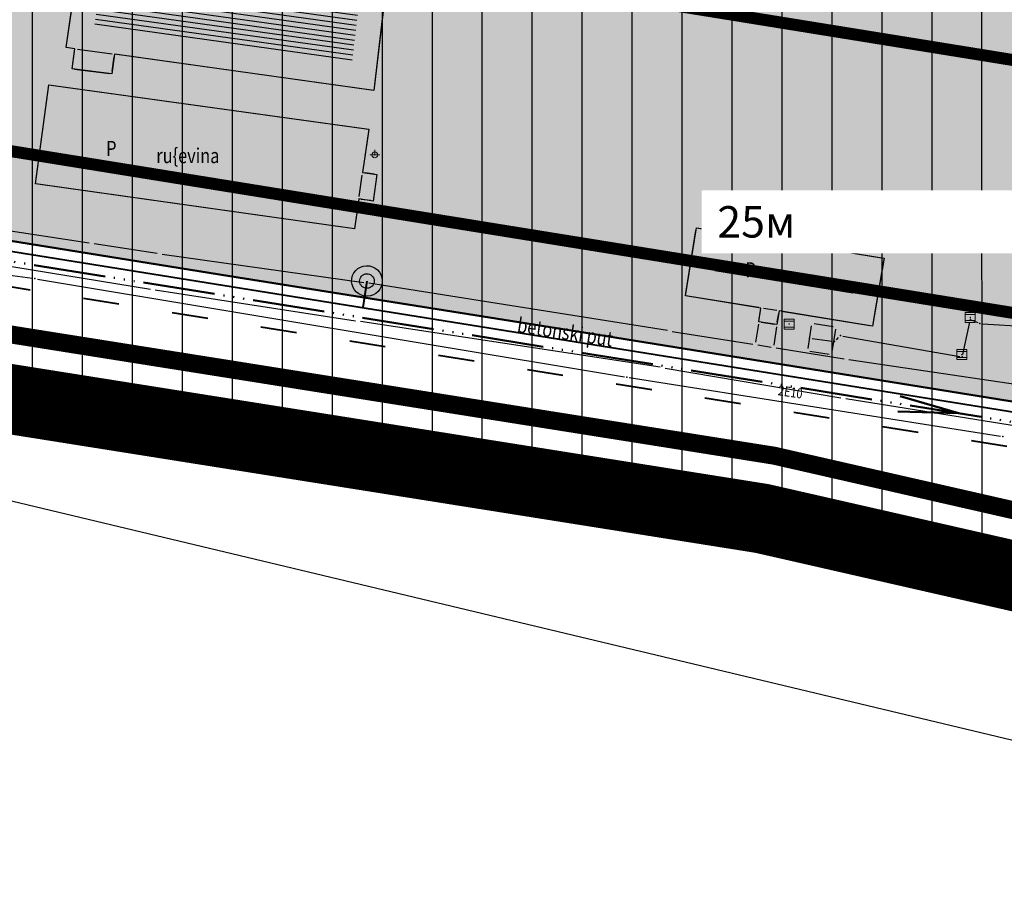
# Model space of a CAD drawing. Units: metres. Extents: x 7525433 to 7527772, y 4826918 to 4827698.
# Drawn here: x 7525779 to 7525877, y 4827040 to 4827128 of the extents above; entities that cross this region are included whole.
import ezdxf
from ezdxf.enums import TextEntityAlignment as Align

# ---------------------------------------------------------------- set-up
doc = ezdxf.new("R2010")
doc.units = ezdxf.units.M
doc.header["$MEASUREMENT"] = 0
doc.linetypes.add('ACAD_ISO03W100', pattern=[30, 12, -18])
doc.linetypes.add('ACAD_ISO06W100', pattern=[36, 24, -3, 0, -3, 0, -3, 0, -3])
for name, color, linetype in [('01_granica plana', 37, 'Continuous'), ('01_granica plana_ofsetovana', 33, 'Continuous'), ('103 parcele pl', 80, 'Continuous'), ('105 objekti pl', 1, 'Continuous'), ('106 objekti srafure', 7, 'Continuous'), ('107 detalj linije', 1, 'Continuous'), ('108 topografski znaci', 7, 'Continuous'), ('115 katastarske tacke', 7, 'Continuous'), ('124 geo tekst', 7, 'Continuous')]:
    doc.layers.add(name, color=color, linetype=linetype)
for name, color, linetype, lineweight in [('03_zastita_pruga_25m_granica', 252, 'Continuous', 30), ('03_zaštita_pruga_50m_granica', 252, 'Continuous', 30), ('03_zaštita_pruga_zona', 250, 'Continuous', 25), ('06_pruga', 251, 'TRACKS_m', 30), ('06_saobraćajnice', 250, 'Continuous', 50), ('101 parcele granice', 7, 'Continuous', 20), ('104 objekti_granice', 7, 'Continuous', 30), ('109 elektro', 1, 'Continuous', 30), ('111 fekalna kanalizacija', 34, 'Continuous', 30), ('H_Nova atmosferska', 102, 'ACAD_ISO06W100', 50), ('H_Nova fekalna', 14, 'ACAD_ISO03W100', 40), ('H_Nova voda', 4, 'Continuous', 40), ('Hidranti', 4, 'Continuous', 30), ('PRUGA', 1, 'Continuous', 35)]:
    doc.layers.add(name, color=color, linetype=linetype, lineweight=lineweight)
doc.layers.add('05_privredne delatnosti_planirano', color=7, linetype='Continuous', true_color=0xb3dbe6)
doc.styles.add('CARIAL08', font='txt', dxfattribs={"width": 0.8})
doc.styles.add('Tahoma', font='tahoma.ttf')
doc.linetypes.add('TRACKS_m', pattern='A,3.5,[130,ltypeshp.shx,S=1.5,R=0,X=0,Y=0],3.5', length=7)

# ---------------------------------------------------------------- blocks, each defined once
blk = doc.blocks.new('PIKIR')
h = blk.add_hatch(color=256)
edge = h.paths.add_edge_path()
edge.add_arc((0, 0), 0.05, 0, 360)
blk.add_point((0, 0))
blk = doc.blocks.new('T62-03')
at = {"linetype": 'Continuous', "lineweight": 9}
h = blk.add_hatch(color=256, dxfattribs=at)
edge = h.paths.add_edge_path()
edge.add_arc((0, 0), 0.05, 0, 360)
for p, q in [((1, 1), (-1, 1)), ((-1, 1), (-1, -1)), ((-1, 0.6), (1, 0.6)), ((1, -1), (1, 1)), ((1, -0.6), (-1, -0.6)), ((-1, -1), (1, -1))]:
    blk.add_line(p, q, dxfattribs=at)
blk.add_circle((0, 0), 0.05, dxfattribs=at)
blk = doc.blocks.new('T64-43')
at = {"linetype": 'Continuous', "lineweight": 9}
for p, q in [((-1, 0), (1, 0)), ((0, 1), (0, 0))]:
    blk.add_line(p, q, dxfattribs=at)
blk.add_circle((0, 0), 0.6, dxfattribs=at)
blk.add_point((0, 0), dxfattribs=at)
blk = doc.blocks.new('nadzemni hidrant')
at = {"layer": 'Hidranti'}
h = blk.add_hatch(color=256, dxfattribs=at)
edge = h.paths.add_edge_path()
edge.add_ellipse((0, 0), major_axis=(-0.518, 0.518), ratio=1, start_angle=0, end_angle=360)
for major_axis, start_param, end_param in [((1.084, 1.084), 5.497787, 11.780972), ((-0.518, 0.518), 3.926991, 10.210176)]:
    blk.add_ellipse((0, 0), major_axis=major_axis, ratio=1, start_param=start_param, end_param=end_param, dxfattribs=at)

msp = doc.modelspace()

# ---------------------------------------------------------------- hatches: boundary and pattern name
at = {"layer": '03_zaštita_pruga_zona'}
h = msp.add_hatch(dxfattribs=at)
h.set_pattern_fill('ANSI31', color=256, scale=40, angle=45)
edge = h.paths.add_edge_path()
edge.add_line((7525533.37, 4827221.862), (7525535.222, 4827221.818))
edge.add_line((7525535.222, 4827221.818), (7525558.977, 4827220.588))
edge.add_line((7525558.977, 4827220.588), (7525581.22, 4827218.79))
edge.add_line((7525581.22, 4827218.79), (7525602.933, 4827216.508))
edge.add_line((7525602.933, 4827216.508), (7525622.053, 4827214.113))
edge.add_line((7525622.053, 4827214.113), (7525637.555, 4827212.013))
edge.add_line((7525637.555, 4827212.013), (7525658.798, 4827208.928))
edge.add_line((7525658.798, 4827208.928), (7525680.954, 4827205.472))
edge.add_line((7525680.954, 4827205.472), (7525739.508, 4827196.173))
edge.add_line((7525739.508, 4827196.173), (7525775.693, 4827190.364))
edge.add_line((7525775.693, 4827190.364), (7525812.978, 4827184.381))
edge.add_line((7525812.978, 4827184.381), (7525848.58, 4827178.694))
edge.add_line((7525848.58, 4827178.694), (7525892.97, 4827171.545))
edge.add_line((7525892.97, 4827171.545), (7525930.567, 4827165.487))
edge.add_line((7525930.567, 4827165.487), (7525969.29, 4827159.276))
edge.add_line((7525969.29, 4827159.276), (7526006.581, 4827153.346))
edge.add_line((7526006.581, 4827153.346), (7526043.25, 4827147.462))
edge.add_line((7526043.25, 4827147.462), (7526080.037, 4827141.594))
edge.add_line((7526080.037, 4827141.594), (7526116.649, 4827135.709))
edge.add_line((7526116.649, 4827135.709), (7526152.857, 4827129.857))
edge.add_line((7526152.857, 4827129.857), (7526189.802, 4827123.906))
edge.add_line((7526189.802, 4827123.906), (7526226.515, 4827118.006))
edge.add_line((7526226.515, 4827118.006), (7526253.127, 4827113.715))
edge.add_line((7526253.127, 4827113.715), (7526275.359, 4827110.349))
edge.add_line((7526275.359, 4827110.349), (7526290.836, 4827108.264))
edge.add_line((7526290.836, 4827108.264), (7526304.645, 4827106.654))
edge.add_line((7526304.645, 4827106.654), (7526317.086, 4827105.656))
edge.add_line((7526317.086, 4827105.656), (7526330.76, 4827104.921))
edge.add_line((7526330.76, 4827104.921), (7526348.52, 4827104.606))
edge.add_line((7526348.52, 4827104.606), (7526362.813, 4827104.648))
edge.add_line((7526362.813, 4827104.648), (7526383.292, 4827104.873))
edge.add_line((7526383.292, 4827104.873), (7526390.5, 4827087.84))
edge.add_line((7526390.5, 4827087.84), (7526391.72, 4827088.23))
edge.add_line((7526391.72, 4827088.23), (7526392.22, 4827086.87))
edge.add_line((7526392.22, 4827086.87), (7526397.59, 4827071.86))
edge.add_line((7526397.59, 4827071.86), (7526399.1, 4827067.62))
edge.add_line((7526399.1, 4827067.62), (7526399.91, 4827065.36))
edge.add_line((7526399.91, 4827065.36), (7526400.3, 4827061.07))
edge.add_line((7526400.3, 4827061.07), (7526401.72, 4827056.06))
edge.add_line((7526401.72, 4827056.06), (7526404.23, 4827050.48))
edge.add_line((7526404.23, 4827050.48), (7526405.42, 4827044.32))
edge.add_line((7526405.42, 4827044.32), (7526407.12, 4827043.79))
edge.add_line((7526407.12, 4827043.79), (7526408.14, 4827041.79))
edge.add_line((7526408.14, 4827041.79), (7526409.22, 4827039.4))
edge.add_line((7526409.22, 4827039.4), (7526409.92, 4827039.52))
edge.add_line((7526409.92, 4827039.52), (7526411.22, 4827035.33))
edge.add_line((7526411.22, 4827035.33), (7526413.06, 4827029.09))
edge.add_line((7526413.06, 4827029.09), (7526414.65, 4827024.34))
edge.add_line((7526414.65, 4827024.34), (7526419.83, 4827008.81))
edge.add_line((7526419.83, 4827008.81), (7526420.423, 4827005.273))
edge.add_line((7526420.423, 4827005.273), (7526386.552, 4827004.903))
edge.add_line((7526386.552, 4827004.903), (7526363.509, 4827004.65))
edge.add_line((7526363.509, 4827004.65), (7526347.779, 4827004.604))
edge.add_line((7526347.779, 4827004.604), (7526327.19, 4827004.969))
edge.add_line((7526327.19, 4827004.969), (7526310.402, 4827005.871))
edge.add_line((7526310.402, 4827005.871), (7526294.852, 4827007.119))
edge.add_line((7526294.852, 4827007.119), (7526278.371, 4827009.04))
edge.add_line((7526278.371, 4827009.04), (7526261.198, 4827011.353))
edge.add_line((7526261.198, 4827011.353), (7526237.682, 4827014.914))
edge.add_line((7526237.682, 4827014.914), (7526210.646, 4827019.273))
edge.add_line((7526210.646, 4827019.273), (7526173.899, 4827025.179))
edge.add_line((7526173.899, 4827025.179), (7526136.902, 4827031.138))
edge.add_line((7526136.902, 4827031.138), (7526100.779, 4827036.977))
edge.add_line((7526100.779, 4827036.977), (7526064.226, 4827042.852))
edge.add_line((7526064.226, 4827042.852), (7526027.408, 4827048.725))
edge.add_line((7526027.408, 4827048.725), (7525990.807, 4827054.598))
edge.add_line((7525990.807, 4827054.598), (7525953.52, 4827060.528))
edge.add_line((7525953.52, 4827060.528), (7525914.659, 4827066.76))
edge.add_line((7525914.659, 4827066.76), (7525877.07, 4827072.817))
edge.add_line((7525877.07, 4827072.817), (7525832.743, 4827079.956))
edge.add_line((7525832.743, 4827079.956), (7525797.135, 4827085.644))
edge.add_line((7525797.135, 4827085.644), (7525759.839, 4827091.628))
edge.add_line((7525759.839, 4827091.628), (7525723.74, 4827097.424))
edge.add_line((7525723.74, 4827097.424), (7525665.407, 4827106.688))
edge.add_line((7525665.407, 4827106.688), (7525643.904, 4827110.042))
edge.add_line((7525643.904, 4827110.042), (7525623.657, 4827112.983))
edge.add_line((7525623.657, 4827112.983), (7525609.127, 4827114.95))
edge.add_line((7525609.127, 4827114.95), (7525591.49, 4827117.16))
edge.add_line((7525591.49, 4827117.16), (7525571.966, 4827119.212))
edge.add_line((7525571.966, 4827119.212), (7525552.362, 4827120.796))
edge.add_line((7525552.362, 4827120.796), (7525531.448, 4827121.879))
edge.add_line((7525531.448, 4827121.879), (7525517.93, 4827122.2))
edge.add_line((7525517.93, 4827122.2), (7525518.12, 4827130.198))
edge.add_line((7525518.12, 4827130.198), (7525519.554, 4827142.033))
edge.add_line((7525519.554, 4827142.033), (7525519.554, 4827142.033))
edge.add_line((7525519.554, 4827142.033), (7525519.554, 4827142.033))
edge.add_line((7525519.554, 4827142.033), (7525526.04, 4827141.595))
edge.add_line((7525526.04, 4827141.595), (7525530.263, 4827199.499))
edge.add_line((7525530.263, 4827199.499), (7525532.828, 4827217.515))
edge.add_arc((7525407.59, 4827235.343), 126.5, 351.8981, 353.88245)
at = {"layer": '05_privredne delatnosti_planirano'}
h = msp.add_hatch(color=256, dxfattribs=at)
h.dxf.hatch_style = 1
edge = h.paths.add_edge_path()
edge.add_arc((7526406.779, 4827028.939), 8.75, 204.31458, 237.33335)
edge.add_line((7526402.056, 4827021.573), (7526404.406, 4827021.599))
edge.add_arc((7526404.289, 4827032.348), 10.75, 270.62517, 331.15789)
edge.add_line((7526413.705, 4827027.162), (7526413.06, 4827029.09))
edge.add_line((7526413.06, 4827029.09), (7526411.22, 4827035.33))
edge.add_line((7526411.22, 4827035.33), (7526409.92, 4827039.52))
edge.add_line((7526409.92, 4827039.52), (7526409.22, 4827039.4))
edge.add_line((7526409.22, 4827039.4), (7526408.14, 4827041.79))
edge.add_line((7526408.14, 4827041.79), (7526407.12, 4827043.79))
edge.add_line((7526407.12, 4827043.79), (7526405.42, 4827044.32))
edge.add_line((7526405.42, 4827044.32), (7526404.23, 4827050.48))
edge.add_line((7526404.23, 4827050.48), (7526401.72, 4827056.06))
edge.add_line((7526401.72, 4827056.06), (7526400.3, 4827061.07))
edge.add_line((7526400.3, 4827061.07), (7526399.91, 4827065.36))
edge.add_line((7526399.91, 4827065.36), (7526399.1, 4827067.62))
edge.add_line((7526399.1, 4827067.62), (7526397.59, 4827071.86))
edge.add_line((7526397.59, 4827071.86), (7526392.22, 4827086.87))
edge.add_line((7526392.22, 4827086.87), (7526391.72, 4827088.23))
edge.add_line((7526391.72, 4827088.23), (7526390.5, 4827087.84))
edge.add_line((7526390.5, 4827087.84), (7526367.89, 4827141.27))
edge.add_line((7526367.89, 4827141.27), (7526368.93, 4827141.88))
edge.add_line((7526368.93, 4827141.88), (7526361.64, 4827154.82))
edge.add_line((7526361.64, 4827154.82), (7526340.64, 4827184.24))
edge.add_line((7526340.64, 4827184.24), (7526319.18, 4827217.77))
edge.add_line((7526319.18, 4827217.77), (7526318.01, 4827217.94))
edge.add_line((7526318.01, 4827217.94), (7526314.48, 4827223.52))
edge.add_line((7526314.48, 4827223.52), (7526309.315, 4827223.187))
edge.add_line((7526309.315, 4827223.187), (7526301.415, 4827235.138))
edge.add_line((7526301.415, 4827235.138), (7526299.306, 4827234.705))
edge.add_line((7526299.306, 4827234.705), (7526285.59, 4827256.49))
edge.add_line((7526285.59, 4827256.49), (7526279.39, 4827265.48))
edge.add_line((7526279.39, 4827265.48), (7526261.17, 4827264.27))
edge.add_line((7526261.17, 4827264.27), (7526244.35, 4827262.41))
edge.add_line((7526244.35, 4827262.41), (7526241.06, 4827261.99))
edge.add_line((7526241.06, 4827261.99), (7526237.83, 4827261.57))
edge.add_line((7526237.83, 4827261.57), (7526235.125, 4827261.326))
edge.add_line((7526235.125, 4827261.326), (7526235.45, 4827257.02))
edge.add_line((7526235.45, 4827257.02), (7526212.93, 4827255.2))
edge.add_line((7526212.93, 4827255.2), (7526212.564, 4827259.292))
edge.add_line((7526212.564, 4827259.292), (7526196.68, 4827257.86))
edge.add_line((7526196.68, 4827257.86), (7526133.7, 4827251.98))
edge.add_line((7526133.7, 4827251.98), (7526133.84, 4827250.77))
edge.add_line((7526133.84, 4827250.77), (7526134.94, 4827241.31))
edge.add_line((7526134.94, 4827241.31), (7526137.34, 4827220.62))
edge.add_line((7526137.34, 4827220.62), (7526136.58, 4827193.74))
edge.add_line((7526136.58, 4827193.74), (7526136.36, 4827192.1))
edge.add_line((7526136.36, 4827192.1), (7526132.83, 4827165.9))
edge.add_line((7526132.83, 4827165.9), (7526130.43, 4827130.9))
edge.add_line((7526130.43, 4827130.9), (7526101.53, 4827131.95))
edge.add_line((7526101.53, 4827131.95), (7526087.3, 4827133.18))
edge.add_line((7526087.3, 4827133.18), (7526081.27, 4827133.7))
edge.add_line((7526081.27, 4827133.7), (7526025.79, 4827138.5))
edge.add_line((7526025.79, 4827138.5), (7526011.58, 4827139.73))
edge.add_line((7526011.58, 4827139.73), (7526005.3, 4827140.28))
edge.add_line((7526005.3, 4827140.28), (7525952.17, 4827144.91))
edge.add_line((7525952.17, 4827144.91), (7525943.239, 4827145.683))
edge.add_line((7525943.239, 4827145.683), (7525941.17, 4827154.49))
edge.add_line((7525941.17, 4827154.49), (7525938.96, 4827164.3))
edge.add_line((7525938.96, 4827164.3), (7525931.275, 4827201.953))
edge.add_line((7525931.275, 4827201.953), (7525924.15, 4827237.9))
edge.add_line((7525924.15, 4827237.9), (7525923.442, 4827241.471))
edge.add_line((7525923.442, 4827241.471), (7525916.86, 4827274.32))
edge.add_line((7525916.86, 4827274.32), (7525905.566, 4827330.855))
edge.add_line((7525905.566, 4827330.855), (7525905.566, 4827330.855))
edge.add_arc((7525895.906, 4827324.166), 11.75, 34.702, 93.88569)
edge.add_line((7525895.11, 4827335.889), (7525842.083, 4827332.287))
edge.add_arc((7525839.83, 4827365.461), 33.25, 238.4822, 273.88569, ccw=False)
edge.add_arc((7525816.786, 4827326.613), 11.931, 61.67108, 130.39653)
edge.add_line((7525809.054, 4827335.7), (7525794.564, 4827323.483))
edge.add_line((7525794.564, 4827323.483), (7525770.1, 4827303.664))
edge.add_arc((7525821.626, 4827248.101), 75.777, 132.84143, 147.17021)
edge.add_line((7525757.952, 4827289.183), (7525752.97, 4827281.463))
edge.add_arc((7525682.704, 4827327.063), 83.766, 271.47558, 327.01801, ccw=False)
edge.add_line((7525684.861, 4827243.325), (7525684.108, 4827243.299))
edge.add_line((7525684.108, 4827243.299), (7525684.108, 4827243.299))
edge.add_line((7525684.108, 4827243.299), (7525545.171, 4827238.509))
edge.add_arc((7525545.576, 4827226.766), 11.75, 91.97467, 176.1345)
edge.add_line((7525533.853, 4827227.558), (7525533.802, 4827226.815))
edge.add_arc((7525407.59, 4827235.343), 126.5, 351.8981, 356.1345, ccw=False)
edge.add_line((7525532.828, 4827217.515), (7525530.263, 4827199.499))
edge.add_line((7525530.263, 4827199.499), (7525526.628, 4827149.663))
edge.add_arc((7525538.347, 4827148.809), 11.75, 175.82905, 243.22548)
edge.add_line((7525533.054, 4827138.318), (7525553.453, 4827137.262))
edge.add_line((7525553.453, 4827137.262), (7525573.493, 4827135.642))
edge.add_line((7525573.493, 4827135.642), (7525593.378, 4827133.553))
edge.add_line((7525593.378, 4827133.553), (7525611.259, 4827131.312))
edge.add_line((7525611.259, 4827131.312), (7525625.951, 4827129.323))
edge.add_line((7525625.951, 4827129.323), (7525646.362, 4827126.358))
edge.add_line((7525646.362, 4827126.358), (7525667.972, 4827122.987))
edge.add_line((7525667.972, 4827122.987), (7525726.342, 4827113.718))
edge.add_line((7525726.342, 4827113.718), (7525762.455, 4827107.92))
edge.add_line((7525762.455, 4827107.92), (7525799.749, 4827101.936))
edge.add_line((7525799.749, 4827101.936), (7525835.356, 4827096.248))
edge.add_line((7525835.356, 4827096.248), (7525879.694, 4827089.107))
edge.add_line((7525879.694, 4827089.107), (7525917.284, 4827083.05))
edge.add_line((7525917.284, 4827083.05), (7525956.122, 4827076.821))
edge.add_line((7525956.122, 4827076.821), (7525993.41, 4827070.891))
edge.add_line((7525993.41, 4827070.891), (7526030.022, 4827065.017))
edge.add_line((7526030.022, 4827065.017), (7526066.834, 4827059.144))
edge.add_line((7526066.834, 4827059.144), (7526103.397, 4827053.268))
edge.add_line((7526103.397, 4827053.268), (7526139.534, 4827047.427))
edge.add_line((7526139.534, 4827047.427), (7526176.523, 4827041.469))
edge.add_line((7526176.523, 4827041.469), (7526213.264, 4827035.564))
edge.add_line((7526213.264, 4827035.564), (7526240.231, 4827031.216))
edge.add_line((7526240.231, 4827031.216), (7526263.534, 4827027.687))
edge.add_line((7526263.534, 4827027.687), (7526280.428, 4827025.412))
edge.add_line((7526280.428, 4827025.412), (7526296.468, 4827023.542))
edge.add_line((7526296.468, 4827023.542), (7526304.745, 4827022.878))
edge.add_arc((7526301.895, 4827027.872), 5.75, 299.71146, 388.39951)
edge.add_line((7526306.953, 4827030.607), (7526304.418, 4827035.296))
edge.add_arc((7526299.36, 4827032.561), 5.75, 28.39951, 70.55271)
edge.add_line((7526301.274, 4827037.983), (7526297.573, 4827039.289))
edge.add_line((7526297.573, 4827039.289), (7526202.531, 4827077.042))
edge.add_line((7526202.531, 4827077.042), (7526204.685, 4827083.506))
edge.add_line((7526204.685, 4827083.506), (7526211.753, 4827080.373))
edge.add_line((7526211.753, 4827080.373), (7526221.74, 4827076.92))
edge.add_line((7526221.74, 4827076.92), (7526251.556, 4827065.142))
edge.add_line((7526251.556, 4827065.142), (7526251.48, 4827064.9))
edge.add_line((7526251.48, 4827064.9), (7526254.408, 4827064.017))
edge.add_line((7526254.408, 4827064.017), (7526259.37, 4827062.06))
edge.add_line((7526259.37, 4827062.06), (7526285.75, 4827051.59))
edge.add_line((7526285.75, 4827051.59), (7526299.62, 4827045.46))
edge.add_line((7526299.62, 4827045.46), (7526316.16, 4827039.62))
edge.add_line((7526316.16, 4827039.62), (7526327.57, 4827036.77))
edge.add_line((7526327.57, 4827036.77), (7526363.859, 4827035.14))
edge.add_line((7526363.859, 4827035.14), (7526385.69, 4827033.56))
edge.add_line((7526385.69, 4827033.56), (7526395.839, 4827031.9))
edge.add_line((7526395.839, 4827031.9), (7526398.805, 4827025.336))
at = {"layer": '106 objekti srafure'}
h = msp.add_hatch(dxfattribs=at)
h.set_pattern_fill('U', color=256, scale=0.5, angle=172.06872, style=0, pattern_type=0)
h.set_pattern_definition([(172.0687239695, (0, 0), (-0.068992607323, -0.495217144427), [])])
h.paths.add_polyline_path([(7525788.547, 4827126.62), (7525786.188, 4827126.948), (7525788.001, 4827139.592), (7525785.444, 4827139.946), (7525785.958, 4827143.835), (7525786.642, 4827143.739), (7525786.195, 4827140.393), (7525815.466, 4827136.288), (7525815.914, 4827139.635), (7525816.552, 4827139.546), (7525816.008, 4827135.661), (7525813.431, 4827135.998), (7525811.954, 4827123.359)])
h = msp.add_hatch(dxfattribs=at)
h.set_pattern_fill('U', color=256, scale=0.5, angle=350.80504, style=0, pattern_type=0)
h.set_pattern_definition([(350.8050429524, (0, 0), (0.079897151583, 0.493575166686), [])])
h.paths.add_polyline_path([(7525862.312, 4827101.655), (7525861.993, 4827099.778), (7525855.104, 4827100.905), (7525853.288, 4827101.202), (7525848.193, 4827102.035), (7525848.492, 4827103.892)])

# ---------------------------------------------------------------- linework, layer by layer
at = {"layer": '01_granica plana', "const_width": 1.8, "flags": 128}
msp.add_lwpolyline([(7526031.2, 4827053.33), (7525948.03, 4827066.52), (7525890.66, 4827075.63), (7525854.19, 4827083.95), (7525765.6, 4827098.03)], dxfattribs=at)
at = {"layer": '01_granica plana_ofsetovana', "const_width": 7}
msp.add_lwpolyline([(7526030.194, 4827047.01), (7525947.028, 4827060.199), (7525889.445, 4827069.343), (7525852.975, 4827077.663), (7525764.583, 4827091.711), (7525705.274, 4827101.373), (7525620.041, 4827115.165), (7525609.356, 4827116.534), (7525591.673, 4827118.75), (7525572.114, 4827120.805), (7525552.468, 4827122.393), (7525531.508, 4827123.478), (7525510.917, 4827123.967), (7525513.931, 4827148.828), (7525520.12, 4827148.41), (7525523.896, 4827200.184), (7525526.491, 4827218.417, 0.018487), (7525527.417, 4827227.246), (7525527.467, 4827227.989, -0.384664), (7525544.95, 4827244.905), (7525677, 4827249.458), (7525675.056, 4827267.322), (7525671.487, 4827301.542)], format="xyb", dxfattribs=at)
at = {"layer": '03_zastita_pruga_25m_granica', "const_width": 1.2, "flags": 128}
msp.add_lwpolyline([(7525526.451, 4827147.231), (7525531.329, 4827147.047), (7525541.984, 4827146.676), (7525550.731, 4827146.177), (7525561.803, 4827145.555), (7525572.895, 4827144.653), (7525583.152, 4827143.514), (7525595.896, 4827142.012), (7525617.208, 4827139.074), (7525641.947, 4827135.665), (7525678.224, 4827130.19), (7525723.147, 4827123.278), (7525952.594, 4827086.207), (7526236.859, 4827040.337), (7526284.746, 4827033.549), (7526303.22, 4827031.656), (7526314.793, 4827030.836), (7526330.957, 4827029.934), (7526360.283, 4827029.767), (7526385.281, 4827030.11), (7526395.953, 4827030.117), (7526412.655, 4827030.463)], dxfattribs=at)
at = {"layer": '03_zaštita_pruga_50m_granica', "const_width": 1.2, "flags": 128}
msp.add_lwpolyline([(7525528.27, 4827172.181), (7525532.236, 4827172.031), (7525543.133, 4827171.651), (7525552.157, 4827171.136), (7525563.517, 4827170.498), (7525575.288, 4827169.541), (7525585.994, 4827168.352), (7525599.066, 4827166.811), (7525620.622, 4827163.84), (7525645.519, 4827160.409), (7525681.99, 4827154.905), (7525727.042, 4827147.973), (7525956.582, 4827110.887), (7526240.605, 4827065.056), (7526287.776, 4827058.369), (7526305.378, 4827056.566), (7526316.373, 4827055.786), (7526331.725, 4827054.93), (7526360.182, 4827054.768), (7526385.102, 4827055.11), (7526395.687, 4827055.117), (7526402.085, 4827055.249)], dxfattribs=at)
at = {"layer": '03_zaštita_pruga_zona', "flags": 128}
msp.add_lwpolyline([(7526027.408, 4827048.725), (7525990.807, 4827054.598), (7525953.52, 4827060.528), (7525914.659, 4827066.76), (7525877.07, 4827072.817), (7525832.743, 4827079.956), (7525797.135, 4827085.644), (7525759.839, 4827091.628)], dxfattribs=at)
at = {"layer": '05_privredne delatnosti_planirano'}
msp.add_lwpolyline([(7525762.455, 4827107.92), (7525799.749, 4827101.936), (7525835.356, 4827096.248), (7525879.694, 4827089.107), (7525917.284, 4827083.05), (7525956.122, 4827076.821), (7525993.41, 4827070.891)], dxfattribs=at)
at = {"layer": '06_pruga', "const_width": 0.4, "flags": 128}
msp.add_lwpolyline([(7525498.433, 4827122.303), (7525513.904, 4827122.296), (7525531.448, 4827121.879), (7525552.362, 4827120.796), (7525571.966, 4827119.212), (7525591.49, 4827117.16), (7525609.127, 4827114.95), (7525623.657, 4827112.983), (7525643.904, 4827110.042), (7525665.407, 4827106.688), (7525723.74, 4827097.424), (7525759.839, 4827091.628), (7525797.135, 4827085.644), (7525832.743, 4827079.956), (7525877.07, 4827072.817), (7525914.659, 4827066.76), (7525953.52, 4827060.528), (7525990.807, 4827054.598), (7526027.408, 4827048.725), (7526064.226, 4827042.852), (7526100.779, 4827036.977), (7526136.902, 4827031.138), (7526173.899, 4827025.179), (7526210.646, 4827019.273), (7526237.682, 4827014.914), (7526261.198, 4827011.353), (7526278.371, 4827009.04), (7526294.852, 4827007.119), (7526310.402, 4827005.871), (7526327.19, 4827004.969), (7526347.779, 4827004.604), (7526363.509, 4827004.65), (7526386.552, 4827004.903), (7526430.67, 4827005.384)], dxfattribs=at)
at = {"layer": '06_saobraćajnice'}
msp.add_lwpolyline([(7526031.2, 4827053.33), (7525948.03, 4827066.52), (7525890.66, 4827075.63), (7525854.19, 4827083.95), (7525765.6, 4827098.03)], dxfattribs=at)
at = {"layer": '101 parcele granice', "linetype": 'Continuous'}
for p, q in [((7525853.943, 4827083.989), (7525765.847, 4827097.991)), ((7525890.416, 4827075.686), (7525854.434, 4827083.894))]:
    msp.add_line(p, q, dxfattribs=at)
at = {"layer": '103 parcele pl'}
msp.add_lwpolyline([(7526031.2, 4827053.33), (7525948.03, 4827066.52), (7525890.66, 4827075.63), (7525854.19, 4827083.95), (7525765.6, 4827098.03)], dxfattribs=at)
at = {"layer": '104 objekti_granice'}
for p, q in [((7525783.393, 4827125.066), (7525785.135, 4827137.213)), ((7525815.591, 4827132.942), (7525814.169, 4827120.778)), ((7525783.979, 4827124.732), (7525783.605, 4827124.784)), ((7525783.982, 4827122.938), (7525784.192, 4827124.45)), ((7525813.892, 4827120.564), (7525788.449, 4827124.109)), ((7525787.965, 4827122.445), (7525788.167, 4827123.896)), ((7525784.195, 4827122.66), (7525787.683, 4827122.228)), ((7525780.323, 4827111.428), (7525781.577, 4827120.832)), ((7525781.858, 4827121.046), (7525813.382, 4827116.664)), ((7525813.595, 4827116.382), (7525813.048, 4827112.542)), ((7525814.202, 4827112.125), (7525813.261, 4827112.259)), ((7525814.413, 4827111.843), (7525814.097, 4827109.697)), ((7525811.962, 4827106.685), (7525780.538, 4827111.145)), ((7525812.602, 4827109.405), (7525812.245, 4827106.898)), ((7525813.812, 4827109.485), (7525812.885, 4827109.617)), ((7525845.37, 4827100.217), (7525846.38, 4827106.513)), ((7525846.667, 4827106.72), (7525864.953, 4827103.76)), ((7525865.158, 4827103.474), (7525864.082, 4827097.156)), ((7525852.638, 4827098.775), (7525845.577, 4827099.93)), ((7525852.7, 4827097.607), (7525852.844, 4827098.488)), ((7525863.793, 4827096.95), (7525854.947, 4827098.397)), ((7525854.52, 4827097.337), (7525854.66, 4827098.191)), ((7525852.907, 4827097.323), (7525854.233, 4827097.127))]:
    msp.add_line(p, q, dxfattribs=at)
at = {"layer": '105 objekti pl'}
for points in [[(7525814.14, 4827120.53), (7525788.202, 4827124.144), (7525787.931, 4827122.197), (7525783.947, 4827122.691), (7525784.227, 4827124.697), (7525783.357, 4827124.819), (7525785.17, 4827137.46), (7525782.64, 4827137.81), (7525783.81, 4827146.66), (7525789.45, 4827145.87), (7525789.002, 4827142.524), (7525813.322, 4827139.114), (7525813.77, 4827142.46), (7525819.375, 4827141.675), (7525818.14, 4827132.86), (7525815.62, 4827133.19), (7525814.14, 4827120.53)], [(7525813.63, 4827116.63), (7525813.013, 4827112.294), (7525814.45, 4827112.09), (7525814.06, 4827109.45), (7525812.637, 4827109.652), (7525812.21, 4827106.65), (7525780.29, 4827111.18), (7525781.61, 4827121.08), (7525813.63, 4827116.63)], [(7525846.42, 4827106.76), (7525865.2, 4827103.72), (7525864.04, 4827096.91), (7525854.7, 4827098.437), (7525854.48, 4827097.09), (7525852.66, 4827097.36), (7525852.885, 4827098.734), (7525845.33, 4827099.97), (7525846.42, 4827106.76)]]:
    msp.add_lwpolyline(points, dxfattribs=at)
at = {"layer": '107 detalj linije'}
for p, q in [((7525784.475, 4827124.663), (7525787.954, 4827124.178)), ((7525812.672, 4827109.9), (7525812.978, 4827112.047)), ((7525772.697, 4827107.242), (7525785.663, 4827105.256)), ((7525786.158, 4827105.181), (7525792.45, 4827104.213)), ((7525771.967, 4827103.879), (7525791.783, 4827100.621)), ((7525792.945, 4827104.14), (7525813.152, 4827101.285)), ((7525792.277, 4827100.542), (7525812.313, 4827097.468)), ((7525843.513, 4827096.479), (7525813.647, 4827101.211)), ((7525854.454, 4827098.478), (7525853.132, 4827098.694)), ((7525842.793, 4827092.798), (7525812.807, 4827097.392)), ((7525852.622, 4827097.113), (7525852.345, 4827095.319)), ((7525854.444, 4827096.843), (7525854.177, 4827095.026)), ((7525857.912, 4827096.963), (7525857.568, 4827094.697)), ((7525858.197, 4827097.173), (7525860.123, 4827096.887)), ((7525860.332, 4827096.603), (7525859.988, 4827094.337)), ((7525844.007, 4827096.4), (7525852.059, 4827095.112)), ((7525852.553, 4827095.032), (7525853.894, 4827094.818)), ((7525854.388, 4827094.739), (7525861.193, 4827093.65)), ((7525857.777, 4827094.413), (7525859.703, 4827094.127)), ((7525861.687, 4827093.574), (7525880.643, 4827090.776)), ((7525843.286, 4827092.718), (7525860.884, 4827089.742)), ((7525861.377, 4827089.66), (7525879.793, 4827086.71))]:
    msp.add_line(p, q, dxfattribs=at)
at = {"layer": '108 topografski znaci'}
msp.add_line((7526157.807, 4826988.518), (7525623.233, 4827116.392), dxfattribs=at)
at = {"layer": '109 elektro'}
for p, q in [((7525754.603, 4827105.256), (7525779.981, 4827101.714)), ((7525780.476, 4827101.639), (7525839.213, 4827091.85)), ((7525839.706, 4827091.77), (7525876.853, 4827085.893))]:
    msp.add_line(p, q, dxfattribs=at)
at = {"layer": '111 fekalna kanalizacija'}
for p, q in [((7525874.079, 4827097.474), (7525874.568, 4827097.274)), ((7525873.08, 4827094.094), (7525873.794, 4827097.325)), ((7525875.049, 4827097.164), (7525886.238, 4827096.446)), ((7525857.994, 4827095.678), (7525860.008, 4827095.415)), ((7525860.431, 4827095.561), (7525860.657, 4827095.791)), ((7525861.078, 4827095.926), (7525872.78, 4827093.893))]:
    msp.add_line(p, q, dxfattribs=at)
at = {"layer": 'H_Nova atmosferska'}
for q in [(7525866.828, 4827089.894), (7525866.587, 4827088.362)]:
    msp.add_line((7525872.645, 4827088.195), q, dxfattribs=at)
at = {"layer": 'H_Nova voda', "ltscale": 0.5}
msp.add_line((7525813.454, 4827101.439), (7525813.029, 4827098.774), dxfattribs=at)
at = {"layer": 'PRUGA'}
for p, q in [((7525796.888, 4827085.684, 146.493), (7525760.086, 4827091.589, 146.634)), ((7525832.496, 4827079.995, 146.494), (7525797.382, 4827085.604, 146.493)), ((7525876.823, 4827072.857, 146.396), (7525832.989, 4827079.916, 146.494))]:
    msp.add_line(p, q, dxfattribs=at)

# ---------------------------------------------------------------- block references
at = {"layer": '108 topografski znaci', "xscale": 0.5, "yscale": 0.5, "zscale": 0.5}
for name, p in [('T64-43', (7525814.24, 4827114.07)), ('T62-03', (7525855.71, 4827097.13)), ('T62-03', (7525873.83, 4827097.79)), ('T62-03', (7525872.99, 4827094.07))]:
    msp.add_blockref(name, p, dxfattribs=at)
at = {"layer": '109 elektro'}
for p in [(7525780.229, 4827101.68), (7525839.459, 4827091.809), (7525877.1, 4827085.854)]:
    msp.add_blockref('PIKIR', p, dxfattribs=at)
at = {"layer": '111 fekalna kanalizacija'}
for p in [(7525873.848, 4827097.569), (7525874.799, 4827097.18), (7525857.746, 4827095.71), (7525860.832, 4827095.969), (7525860.256, 4827095.383), (7525873.026, 4827093.85)]:
    msp.add_blockref('PIKIR', p, dxfattribs=at)
at = {"layer": '115 katastarske tacke'}
msp.add_blockref('PIKIR', (7525854.19, 4827083.95), dxfattribs=at)
at = {"layer": 'H_Nova voda', "ltscale": 20, "rotation": 350.8831322974027}
msp.add_blockref('nadzemni hidrant', (7525813.454, 4827101.439), dxfattribs=at)

# ---------------------------------------------------------------- texts
at = {"layer": '109 elektro', "style": 'CARIAL08', "width": 0.8}
msp.add_text('2E10', height=1, rotation=351.55963, dxfattribs=at).set_placement((7525855.829, 4827090.327), align=Align.MIDDLE_CENTER)
at = {"layer": '124 geo tekst', "style": 'CARIAL08', "width": 0.8}
for s, p in [('P', (7525787.877, 4827114.714)), ('ru{evina', (7525795.532, 4827113.99)), ('P', (7525851.84, 4827102.563))]:
    msp.add_text(s, height=1.5, dxfattribs=at).set_placement(p, align=Align.MIDDLE_CENTER)
msp.add_text('betonski put', height=1.5, rotation=351.31653, dxfattribs=at).set_placement((7525833.293, 4827096.324), align=Align.MIDDLE_CENTER)

# ---------------------------------------------------------------- next in the draw order: texts
at = {"layer": '03_zastita_pruga_25m_granica', "ltscale": 0.5, "insert": (7525848.512, 4827107.364), "char_height": 3.15, "width": 113, "attachment_point": 4, "style": 'Tahoma', "bg_fill": 2}
msp.add_mtext('25{\\fTahoma|b0|i0|c204|p34;м}', dxfattribs=at)

# ---------------------------------------------------------------- next in the draw order: linework, layer by layer
at = {"layer": '06_saobraćajnice'}
msp.add_lwpolyline([(7525762.455, 4827107.92), (7525799.749, 4827101.936), (7525835.356, 4827096.248), (7525879.694, 4827089.107), (7525917.284, 4827083.05), (7525956.122, 4827076.821), (7525993.41, 4827070.891)], dxfattribs=at)
at = {"layer": 'H_Nova atmosferska', "ltscale": 0.3}
msp.add_lwpolyline([(7525575.953, 4827133.395), (7525603.314, 4827130.292), (7525626.615, 4827127.205), (7525651.349, 4827123.556), (7525714.379, 4827113.593), (7526219.061, 4827032.603), (7526288.206, 4827022.491), (7526305.531, 4827020.808), (7526344.212, 4827019.169), (7526409.518, 4827019.234), (7526416.085, 4827023.365)], dxfattribs=at)
at = {"layer": 'H_Nova fekalna', "ltscale": 0.3}
msp.add_lwpolyline([(7525575.671, 4827130.911), (7525603.009, 4827127.811), (7525626.268, 4827124.729), (7525650.971, 4827121.084), (7525713.986, 4827111.124), (7526218.682, 4827030.132), (7526287.904, 4827020.009), (7526305.357, 4827018.313), (7526344.161, 4827016.669), (7526366.079, 4827016.691)], dxfattribs=at)
at = {"layer": 'H_Nova voda', "ltscale": 0.5}
msp.add_lwpolyline([(7525525.319, 4827137.667), (7525578.711, 4827134.088), (7525603.436, 4827131.285), (7525626.753, 4827128.196), (7525651.5, 4827124.544), (7525714.536, 4827114.58), (7526219.212, 4827033.592), (7526288.327, 4827023.484), (7526305.6, 4827021.806), (7526344.233, 4827020.169), (7526409.211, 4827020.234), (7526429.776, 4827021.543), (7526440.968, 4826995.3)], dxfattribs=at)

doc.saveas('drawing.dxf')
